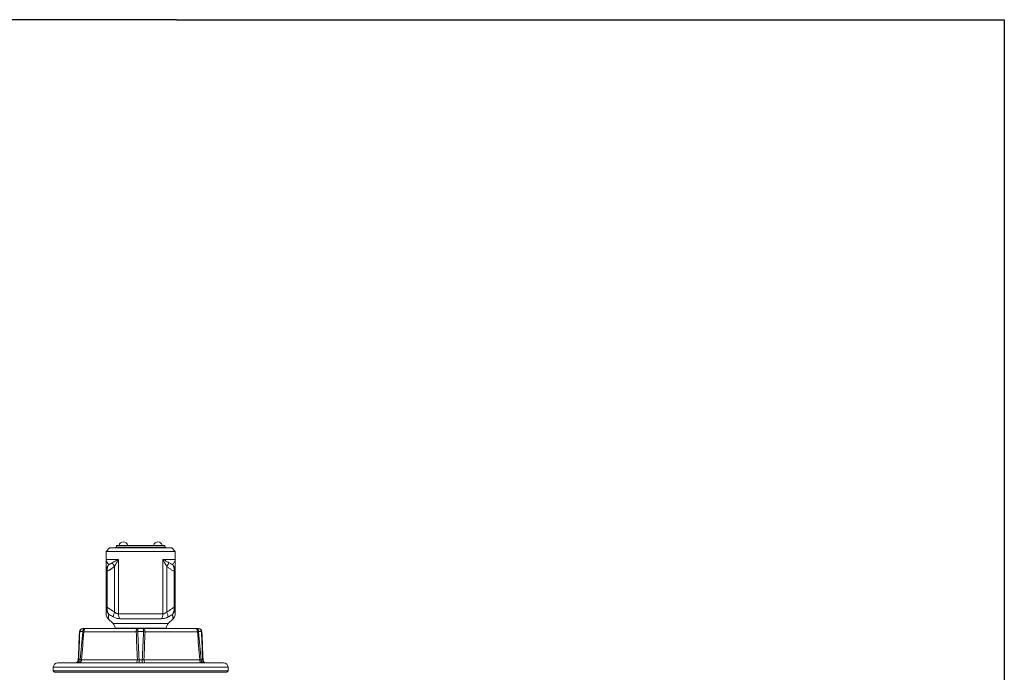
# Model space of a CAD drawing. Units: inches. Extents: x 23 to 218, y 11 to 225.
# Drawn here: x 167 to 185, y 81 to 93 of the extents above; entities that cross this region are included whole.
import ezdxf

# ---------------------------------------------------------------- set-up
doc = ezdxf.new("R2010")
doc.units = ezdxf.units.IN
doc.header["$MEASUREMENT"] = 0

# ---------------------------------------------------------------- blocks, each defined once
blk = doc.blocks.new('*U126')
for p, q in [((2.2, 17.2), (-12.8, 17.2)), ((2.2, 17.2), (17.2, 17.2)), ((17.2, 17.2), (17.2, -12.8))]:
    blk.add_line(p, q)
blk = doc.blocks.new('*U125')
at = {"color": 0, "linetype": 'ByBlock', "lineweight": -2, "transparency": 16777216}
blk.add_blockref('*U126', (132, 33), dxfattribs=at)
blk = doc.blocks.new('*U121')
blk.add_blockref('*U125', (-110.5, -133))
blk = doc.blocks.new('*U122')
at = {"color": 0, "linetype": 'ByBlock', "lineweight": -2, "transparency": 16777216}
blk.add_blockref('*U121', (0, 0), dxfattribs=at)
blk = doc.blocks.new('TEST-DRN_02_THREAD_BLOCK-2DLEFT')
at = {"color": 0, "linetype": 'Continuous', "lineweight": 0, "extrusion": (-2.22045e-16, 1, -2.22045e-16)}
for p, q in [((-0.563, 4.154), (-0.625, 4.092)), ((-0.563, 4.154), (0, 4.154)), ((-0.445, 4.169), (-0.455, 4.159)), ((0, 4.159), (-0.455, 4.159)), ((-0.455, 4.159), (-0.455, 4.154)), ((0, 4.169), (-0.445, 4.169)), ((0.44, 4.201), (-0.44, 4.201)), ((-0.44, 4.169), (-0.44, 4.201)), ((0.445, 4.169), (0, 4.169)), ((0.455, 4.159), (0, 4.159)), ((0, 4.154), (0.563, 4.154)), ((0.44, 4.169), (0.44, 4.201)), ((0.445, 4.169), (0.455, 4.159)), ((0.455, 4.159), (0.455, 4.154)), ((0.563, 4.154), (0.625, 4.092)), ((-0.625, 4.092), (0, 4.092)), ((-0.625, 4.092), (-0.625, 3.947)), ((-0.403, 3.947), (-0.625, 3.947)), ((-0.403, 3.947), (-0.403, 2.96)), ((0, 4.092), (0.625, 4.092)), ((0.403, 2.96), (0.403, 3.947)), ((0.403, 3.947), (0.625, 3.947)), ((0.625, 4.092), (0.625, 3.947)), ((0.625, 3.947), (0.625, 3.947)), ((-0.472, 3.823), (-0.472, 2.993)), ((0.472, 2.993), (0.472, 3.823)), ((-0.625, 3.733), (-0.625, 3.08)), ((-0.625, 3.733), (-0.606, 3.733)), ((-0.606, 3.733), (-0.606, 3.08)), ((0.606, 3.733), (0.625, 3.733)), ((0.606, 3.733), (0.606, 3.08)), ((0.625, 3.733), (0.625, 3.08)), ((-0.625, 3.073), (-0.625, 3.08)), ((-0.625, 3.08), (-0.606, 3.08)), ((0.606, 3.08), (0.625, 3.08)), ((-0.5, 2.784), (-0.588, 2.872)), ((0.403, 2.96), (-0.403, 2.96)), ((0.38, 2.872), (-0.38, 2.872)), ((0.5, 2.784), (0.588, 2.872)), ((-1.047, 2.695), (-0.998, 2.695)), ((-0.05, 2.695), (-0.998, 2.695)), ((0.5, 2.784), (-0.5, 2.784)), ((-0.464, 2.7), (0.464, 2.7)), ((-0.464, 2.695), (-0.464, 2.7)), ((-0.05, 2.695), (0.05, 2.695)), ((0.998, 2.695), (0.05, 2.695)), ((0.464, 2.695), (0.464, 2.7)), ((0.998, 2.695), (1.047, 2.695)), ((-1.05, 2.637), (-1.103, 2.637)), ((-1.029, 2.635), (-0.081, 2.635)), ((0.052, 2.637), (-0.052, 2.637)), ((0.081, 2.635), (1.029, 2.635)), ((1.103, 2.637), (1.05, 2.637)), ((-1.583, 1.992), (-1.585, 1.928)), ((0, 1.992), (-1.583, 1.992)), ((-1.503, 2.07), (0, 2.07)), ((-1.122, 2.125), (-1.094, 2.125)), ((-0.058, 2.127), (-1.072, 2.127)), ((-0.028, 2.125), (0.028, 2.125)), ((0, 2.07), (1.503, 2.07)), ((1.583, 1.992), (0, 1.992)), ((1.072, 2.127), (0.058, 2.127)), ((1.094, 2.125), (1.122, 2.125)), ((1.583, 1.992), (1.585, 1.928)), ((0, 1.928), (-1.585, 1.928)), ((-1.56, 1.903), (-1.585, 1.928)), ((-1.56, 1.903), (1.56, 1.903)), ((-1.469, 1.903), (-1.53, 1.9)), ((1.53, 1.9), (-1.53, 1.9)), ((1.585, 1.928), (0, 1.928)), ((1.469, 1.903), (1.53, 1.9)), ((1.56, 1.903), (1.585, 1.928))]:
    blk.add_line(p, q, dxfattribs=at)
at = {"color": 0, "linetype": 'Continuous', "lineweight": 0, "extrusion": (4.93038e-32, -2.22045e-16, -1)}
for centre, radius, start, end in [((0.313, 4.183), 0.08, 13.0029, 166.9971), ((-0.312, 4.183), 0.08, 13.0029, 166.9971), ((1.047, 2.632), 0.0625, 2.25, 90), ((0.589, 2.695), 0.125, 135, 178), ((-0.589, 2.695), 0.125, 2, 45), ((-1.047, 2.632), 0.0625, 90, 177.75), ((1.503, 1.99), 0.08, 2, 90), ((-1.503, 1.99), 0.08, 90, 178)]:
    blk.add_arc(centre, radius, start, end, dxfattribs=at)
at = {"color": 0, "linetype": 'Continuous', "lineweight": 0}
for centre, start, end in [((-1.19, 2.13), 270, 357.75), ((1.19, 2.13), 182.25, 270)]:
    blk.add_arc(centre, 0.06, start, end, dxfattribs=at)
for centre, major_axis, ratio, start_param, end_param in [((-0.425, 3.823), (0.0878, -0.089), 0.273941, -2.56635, -1.834593), ((-0.594, 3.738), (-0.031, 0), 0.042778, -1.174067, 0.000041), ((0.594, 3.738), (0.031, 0), 0.042533, -0.000057, 1.174018), ((-0.425, 2.993), (-0.061, -0.109), 0.329703, -1.388708, -0.467203), ((-0.323, 2.96), (0, -0.125), 0.64539, -1.570796, -0.785398), ((0.05, 2.632), (0, 0.0625), 0.042177, -1.500983, 0), ((-0.998, 2.632), (0.0623, -0.0053), 0.003865, -2.577346, -2.095716), ((0.998, 2.632), (0.0623, 0.0053), 0.003865, -1.045877, -0.564246), ((-1.175, 2.13), (0, -0.06), 0.876819, 0, 1.500983), ((-1.145, 2.13), (0, -0.06), 0.854812, 0, 1.500983), ((-1.102, 2.13), (0, -0.06), 0.5, 0, 1.531526), ((-1.04, 2.13), (-0.0632, -0.005), 0.002508, -1.045787, -0.544366), ((-0.088, 2.13), (0, -0.06), 0.5, 0, 1.531526), ((-0.029, 2.13), (0, -0.06), 0.022007, 0, 1.500983), ((1.039, 2.13), (0.0639, -0.0051), 0.00264, 0.542449, 1.040039)]:
    blk.add_ellipse(centre, major_axis=major_axis, ratio=ratio, start_param=start_param, end_param=end_param, dxfattribs=at)
at = {"color": 0, "linetype": 'Continuous', "lineweight": 0, "extrusion": (2.46519e-32, -2.22045e-16, -1)}
for centre, major_axis, ratio, start_param, end_param in [((0.425, 3.823), (-0.0878, -0.089), 0.273942, -2.56635, -1.834593), ((0.425, 2.993), (0.061, -0.109), 0.329703, -1.388708, -0.467203)]:
    blk.add_ellipse(centre, major_axis=major_axis, ratio=ratio, start_param=start_param, end_param=end_param, dxfattribs=at)
at = {"color": 0, "linetype": 'Continuous', "lineweight": 0, "extrusion": (6.77927e-32, -2.22045e-16, -1)}
blk.add_ellipse((-0.599, 3.729), major_axis=(-0.011, 0.129), ratio=0.045708, start_param=-1.537059, end_param=-1.493867, dxfattribs=at)
at = {"color": 0, "linetype": 'Continuous', "lineweight": 0, "extrusion": (5.54668e-32, -2.22045e-16, -1)}
blk.add_ellipse((0.595, 3.73), major_axis=(-0.011, -0.13), ratio=0.074575, start_param=-1.647656, end_param=-1.604833, dxfattribs=at)
at = {"color": 0, "linetype": 'Continuous', "lineweight": 0, "extrusion": (4.93038e-32, -2.22045e-16, -1)}
for centre, major_axis, ratio, start_param, end_param in [((-0.594, 3.073), (-0.031, 0), 0.055676, -1.156397, 0.000003), ((0.594, 3.073), (0.031, 0), 0.055676, 0.000005, 1.156391), ((0.323, 2.96), (0, -0.125), 0.64539, -1.570796, -0.785398), ((-1.047, 2.632), (0, 0.0625), 0.886343, -1.500983, 0), ((-0.998, 2.632), (0, 0.0625), 0.844166, -1.500983, 0), ((-0.998, 2.632), (0, 0.0625), 0.5, -1.531526, 0), ((-0.05, 2.632), (0, 0.0625), 0.5, -1.531526, 0), ((-0.05, 2.632), (0, 0.0625), 0.042177, -1.500983, 0), ((0.05, 2.632), (0, 0.0625), 0.5, 0, 1.531526), ((0.998, 2.632), (0, 0.0625), 0.844166, 0, 1.500983), ((0.998, 2.632), (0, 0.0625), 0.5, 0, 1.531526), ((1.047, 2.632), (0, 0.0625), 0.886343, 0, 1.500983), ((-0.05, 2.632), (0.0624, 0.0029), 0.071671, -2.09126, -1.609629), ((0.05, 2.632), (0.0624, -0.0029), 0.071671, -1.531963, -1.050333), ((1.047, 2.632), (0.0625, 0.0025), 0.075535, -0.48163, 0), ((0.029, 2.13), (0, -0.06), 0.022007, 0, 1.500983), ((0.088, 2.13), (0, -0.06), 0.5, 0, 1.531526), ((1.102, 2.13), (0, -0.06), 0.5, 0, 1.531526), ((1.145, 2.13), (0, -0.06), 0.854812, 0, 1.500983), ((1.175, 2.13), (0, -0.06), 0.876819, 0, 1.500983)]:
    blk.add_ellipse(centre, major_axis=major_axis, ratio=ratio, start_param=start_param, end_param=end_param, dxfattribs=at)
at = {"color": 0, "linetype": 'Continuous', "lineweight": 0, "extrusion": (4.31408e-32, -2.22045e-16, -1)}
blk.add_ellipse((-0.595, 3.085), major_axis=(0.017, 0.147), ratio=0.066047, start_param=-1.674898, end_param=-1.61668, dxfattribs=at)
at = {"color": 0, "linetype": 'Continuous', "lineweight": 0, "extrusion": (5.85483e-32, -2.22045e-16, -1)}
blk.add_ellipse((0.595, 3.085), major_axis=(0.017, -0.147), ratio=0.066861, start_param=-1.524902, end_param=-1.466708, dxfattribs=at)
at = {"color": 0, "linetype": 'Continuous', "lineweight": 0, "extrusion": (5.08446e-32, -2.22045e-16, -1)}
for centre, major_axis, ratio, start_param, end_param in [((-1.047, 2.632), (-0.0625, 0.0025), 0.075535, 0, 0.48163), ((-0.027, 2.13), (-0.0632, 0.0027), 0.067875, -1.553223, -1.055633), ((1.067, 2.13), (-0.0627, 0.0024), 0.070183, -3.147035, -2.645614)]:
    blk.add_ellipse(centre, major_axis=major_axis, ratio=ratio, start_param=start_param, end_param=end_param, dxfattribs=at)
at = {"color": 0, "linetype": 'Continuous', "lineweight": 0, "extrusion": (4.77631e-32, -2.22045e-16, -1)}
for centre, major_axis, ratio, start_param, end_param in [((-1.066, 2.13), (-0.0637, -0.0024), 0.06963, -0.49215, 0.005441), ((0.027, 2.13), (-0.0627, -0.0027), 0.067596, -2.085478, -1.584057)]:
    blk.add_ellipse(centre, major_axis=major_axis, ratio=ratio, start_param=start_param, end_param=end_param, dxfattribs=at)
at = {"color": 0, "linetype": 'Continuous', "lineweight": 0}
for points, knots in [([(-0.625, 3.947), (-0.625, 3.937), (-0.623, 3.928), (-0.62, 3.919), (-0.62, 3.917), (-0.619, 3.916), (-0.619, 3.914), (-0.616, 3.907), (-0.613, 3.901), (-0.609, 3.895), (-0.607, 3.892), (-0.605, 3.889), (-0.603, 3.886), (-0.6, 3.882), (-0.596, 3.877), (-0.593, 3.874), (-0.589, 3.87), (-0.586, 3.866), (-0.582, 3.863), (-0.58, 3.86), (-0.577, 3.858), (-0.574, 3.856)], [0, 0, 0, 0, 0.25, 0.25, 0.25, 0.298835, 0.298835, 0.298835, 0.5, 0.5, 0.5, 0.597741, 0.597741, 0.597741, 0.75, 0.75, 0.75, 0.895883, 0.895883, 0.895883, 1, 1, 1, 1]), ([(-0.512, 3.885), (-0.501, 3.891), (-0.49, 3.898), (-0.478, 3.904), (-0.467, 3.911), (-0.455, 3.917), (-0.443, 3.924), (-0.43, 3.931), (-0.417, 3.939), (-0.403, 3.947)], [0, 0, 0, 0, 0.333333, 0.333333, 0.333333, 0.666667, 0.666667, 0.666667, 1, 1, 1, 1]), ([(-0.472, 3.823), (-0.463, 3.836), (-0.455, 3.849), (-0.448, 3.862), (-0.44, 3.875), (-0.433, 3.888), (-0.425, 3.902), (-0.418, 3.916), (-0.411, 3.931), (-0.403, 3.947)], [0, 0, 0, 0, 0.333333, 0.333333, 0.333333, 0.666667, 0.666667, 0.666667, 1, 1, 1, 1]), ([(0.403, 3.947), (0.408, 3.936), (0.413, 3.926), (0.418, 3.916), (0.424, 3.906), (0.429, 3.896), (0.434, 3.886), (0.439, 3.876), (0.445, 3.866), (0.451, 3.856), (0.457, 3.845), (0.464, 3.834), (0.472, 3.823)], [0, 0, 0, 0, 0.25, 0.25, 0.25, 0.5, 0.5, 0.5, 0.75, 0.75, 0.75, 1, 1, 1, 1]), ([(0.403, 3.947), (0.413, 3.941), (0.422, 3.936), (0.431, 3.931), (0.439, 3.926), (0.448, 3.921), (0.457, 3.916), (0.465, 3.911), (0.474, 3.906), (0.483, 3.901), (0.493, 3.896), (0.502, 3.891), (0.512, 3.885)], [0, 0, 0, 0, 0.25, 0.25, 0.25, 0.5, 0.5, 0.5, 0.75, 0.75, 0.75, 1, 1, 1, 1]), ([(0.625, 3.947), (0.625, 3.937), (0.623, 3.928), (0.62, 3.919), (0.618, 3.91), (0.614, 3.902), (0.609, 3.895), (0.604, 3.887), (0.599, 3.88), (0.593, 3.874), (0.587, 3.867), (0.581, 3.861), (0.574, 3.856)], [0.0000107, 0.0000107, 0.0000107, 0.0000107, 0.25, 0.25, 0.25, 0.5, 0.5, 0.5, 0.75, 0.75, 0.75, 1, 1, 1, 1]), ([(-0.574, 3.856), (-0.581, 3.848), (-0.587, 3.841), (-0.593, 3.834), (-0.598, 3.826), (-0.602, 3.819), (-0.606, 3.811), (-0.61, 3.804), (-0.614, 3.796), (-0.616, 3.788), (-0.619, 3.779), (-0.621, 3.771), (-0.623, 3.763), (-0.624, 3.754), (-0.625, 3.746), (-0.625, 3.738)], [0, 0, 0, 0, 0.2, 0.2, 0.2, 0.4, 0.4, 0.4, 0.6, 0.6, 0.6, 0.8, 0.8, 0.8, 1, 1, 1, 1]), ([(-0.625, 3.821), (-0.625, 3.815), (-0.625, 3.808), (-0.625, 3.802), (-0.625, 3.802), (-0.625, 3.802), (-0.625, 3.802)], [0.50310218, 0.50310218, 0.50310218, 0.50310218, 0.6, 0.6, 0.6, 0.60189854, 0.60189854, 0.60189854, 0.60189854]), ([(-0.625, 3.778), (-0.625, 3.774), (-0.625, 3.77), (-0.625, 3.766), (-0.625, 3.764), (-0.625, 3.762), (-0.625, 3.76)], [0.7326029, 0.7326029, 0.7326029, 0.7326029, 0.8, 0.8, 0.8, 0.8427555, 0.8427555, 0.8427555, 0.8427555]), ([(-0.606, 3.739), (-0.607, 3.747), (-0.607, 3.755), (-0.606, 3.764), (-0.606, 3.765), (-0.606, 3.766), (-0.606, 3.767), (-0.605, 3.774), (-0.604, 3.782), (-0.603, 3.789), (-0.602, 3.796), (-0.6, 3.802), (-0.598, 3.809), (-0.597, 3.81), (-0.597, 3.811), (-0.597, 3.812), (-0.594, 3.819), (-0.591, 3.827), (-0.587, 3.834), (-0.587, 3.835), (-0.586, 3.836), (-0.586, 3.837), (-0.583, 3.843), (-0.579, 3.85), (-0.574, 3.856)], [0, 0, 0, 0, 0.2, 0.2, 0.2, 0.225176, 0.225176, 0.225176, 0.4, 0.4, 0.4, 0.573678, 0.573678, 0.573678, 0.6, 0.6, 0.6, 0.8, 0.8, 0.8, 0.825671, 0.825671, 0.825671, 1, 1, 1, 1]), ([(-0.606, 3.733), (-0.599, 3.736), (-0.593, 3.739), (-0.587, 3.742), (-0.581, 3.745), (-0.576, 3.748), (-0.57, 3.751), (-0.565, 3.754), (-0.56, 3.757), (-0.555, 3.76), (-0.55, 3.763), (-0.545, 3.766), (-0.541, 3.769), (-0.536, 3.772), (-0.531, 3.775), (-0.527, 3.778), (-0.523, 3.781), (-0.518, 3.784), (-0.514, 3.787), (-0.509, 3.791), (-0.505, 3.794), (-0.5, 3.798), (-0.496, 3.801), (-0.491, 3.805), (-0.487, 3.81), (-0.482, 3.814), (-0.477, 3.818), (-0.472, 3.823)], [0, 0, 0, 0, 0.111111, 0.111111, 0.111111, 0.222222, 0.222222, 0.222222, 0.333333, 0.333333, 0.333333, 0.444444, 0.444444, 0.444444, 0.555556, 0.555556, 0.555556, 0.666667, 0.666667, 0.666667, 0.777778, 0.777778, 0.777778, 0.888889, 0.888889, 0.888889, 1, 1, 1, 1]), ([(-0.574, 3.856), (-0.571, 3.857), (-0.568, 3.858), (-0.564, 3.86), (-0.561, 3.861), (-0.558, 3.863), (-0.555, 3.864), (-0.551, 3.865), (-0.548, 3.867), (-0.545, 3.868), (-0.542, 3.87), (-0.538, 3.872), (-0.535, 3.873), (-0.531, 3.875), (-0.528, 3.877), (-0.524, 3.879), (-0.52, 3.881), (-0.516, 3.883), (-0.512, 3.885)], [0, 0, 0, 0, 0.166667, 0.166667, 0.166667, 0.333333, 0.333333, 0.333333, 0.5, 0.5, 0.5, 0.666667, 0.666667, 0.666667, 0.833333, 0.833333, 0.833333, 1, 1, 1, 1]), ([(0.574, 3.856), (0.579, 3.849), (0.584, 3.841), (0.587, 3.834), (0.588, 3.833), (0.588, 3.833), (0.588, 3.832), (0.592, 3.825), (0.594, 3.819), (0.597, 3.812), (0.599, 3.804), (0.601, 3.796), (0.603, 3.788), (0.605, 3.78), (0.606, 3.772), (0.606, 3.764), (0.607, 3.755), (0.607, 3.747), (0.606, 3.739)], [0, 0, 0, 0, 0.2, 0.2, 0.2, 0.219159, 0.219159, 0.219159, 0.4, 0.4, 0.4, 0.6, 0.6, 0.6, 0.8, 0.8, 0.8, 1, 1, 1, 1]), ([(0.625, 3.738), (0.625, 3.746), (0.624, 3.754), (0.623, 3.762), (0.621, 3.771), (0.619, 3.779), (0.616, 3.787), (0.614, 3.795), (0.61, 3.803), (0.606, 3.811), (0.602, 3.819), (0.598, 3.826), (0.593, 3.833), (0.587, 3.841), (0.581, 3.848), (0.574, 3.856)], [0, 0, 0, 0, 0.2, 0.2, 0.2, 0.4, 0.4, 0.4, 0.6, 0.6, 0.6, 0.8, 0.8, 0.8, 1, 1, 1, 1]), ([(0.625, 3.779), (0.625, 3.775), (0.625, 3.769), (0.625, 3.763), (0.625, 3.761)], [0.726684, 0.726684, 0.726684, 0.726684, 0.8, 0.8347213, 0.8347213, 0.8347213, 0.8347213]), ([(-0.625, 3.738), (-0.625, 3.737), (-0.625, 3.736), (-0.625, 3.735), (-0.625, 3.735), (-0.625, 3.734), (-0.625, 3.733)], [0.0011129, 0.0011129, 0.0011129, 0.0011129, 0.5, 0.5, 0.5, 1, 1, 1, 1]), ([(0.625, 3.738), (0.625, 3.737), (0.625, 3.736), (0.625, 3.735), (0.625, 3.735), (0.625, 3.734), (0.625, 3.733)], [0.0019917, 0.0019917, 0.0019917, 0.0019917, 0.5, 0.5, 0.5, 1, 1, 1, 1]), ([(-0.625, 3.073), (-0.625, 3.069), (-0.625, 3.065), (-0.625, 3.061), (-0.624, 3.055), (-0.623, 3.048), (-0.622, 3.042), (-0.62, 3.032), (-0.618, 3.022), (-0.614, 3.012), (-0.614, 3.011), (-0.613, 3.011), (-0.613, 3.01), (-0.609, 2.999), (-0.604, 2.988), (-0.598, 2.978), (-0.597, 2.977), (-0.596, 2.975), (-0.595, 2.974), (-0.589, 2.965), (-0.583, 2.957), (-0.576, 2.95)], [0, 0, 0, 0, 0.097387, 0.097387, 0.097387, 0.25, 0.25, 0.25, 0.480751, 0.480751, 0.480751, 0.5, 0.5, 0.5, 0.75, 0.75, 0.75, 0.789411, 0.789411, 0.789411, 1, 1, 1, 1]), ([(-0.625, 2.96), (-0.625, 2.96), (-0.625, 2.96), (-0.625, 2.963), (-0.625, 2.97), (-0.625, 2.979), (-0.625, 2.989), (-0.625, 3.002), (-0.625, 3.014), (-0.625, 3.027), (-0.625, 3.038), (-0.625, 3.049), (-0.625, 3.056), (-0.625, 3.06)], [0.4249365, 0.4249365, 0.4249365, 0.4249365, 0.45, 0.5, 0.55, 0.6, 0.65, 0.7, 0.75, 0.8, 0.85, 0.9, 0.95, 0.95, 0.95, 0.95]), ([(-0.576, 2.95), (-0.583, 2.959), (-0.588, 2.968), (-0.592, 2.978), (-0.597, 2.988), (-0.6, 2.998), (-0.603, 3.009), (-0.605, 3.019), (-0.607, 3.03), (-0.607, 3.04), (-0.608, 3.051), (-0.608, 3.061), (-0.606, 3.071)], [0, 0, 0, 0, 0.25, 0.25, 0.25, 0.5, 0.5, 0.5, 0.75, 0.75, 0.75, 1, 1, 1, 1]), ([(-0.606, 3.08), (-0.601, 3.076), (-0.596, 3.073), (-0.591, 3.069), (-0.588, 3.067), (-0.585, 3.065), (-0.581, 3.062), (-0.576, 3.059), (-0.571, 3.055), (-0.566, 3.052), (-0.564, 3.05), (-0.561, 3.048), (-0.559, 3.047), (-0.554, 3.043), (-0.549, 3.04), (-0.543, 3.036), (-0.542, 3.035), (-0.54, 3.034), (-0.538, 3.033), (-0.533, 3.029), (-0.527, 3.026), (-0.521, 3.022), (-0.52, 3.021), (-0.519, 3.021), (-0.518, 3.02), (-0.512, 3.016), (-0.505, 3.012), (-0.498, 3.008), (-0.498, 3.007), (-0.497, 3.007), (-0.496, 3.007), (-0.489, 3.002), (-0.481, 2.997), (-0.472, 2.993)], [0, 0, 0, 0, 0.096976, 0.096976, 0.096976, 0.166667, 0.166667, 0.166667, 0.277972, 0.277972, 0.277972, 0.333333, 0.333333, 0.333333, 0.458174, 0.458174, 0.458174, 0.5, 0.5, 0.5, 0.638513, 0.638513, 0.638513, 0.666667, 0.666667, 0.666667, 0.819322, 0.819322, 0.819322, 0.833333, 0.833333, 0.833333, 1, 1, 1, 1]), ([(0.472, 2.993), (0.478, 2.996), (0.484, 3), (0.491, 3.003), (0.497, 3.007), (0.504, 3.011), (0.51, 3.015), (0.517, 3.019), (0.524, 3.024), (0.531, 3.028), (0.539, 3.033), (0.546, 3.038), (0.554, 3.043), (0.562, 3.049), (0.57, 3.054), (0.579, 3.06), (0.587, 3.066), (0.596, 3.073), (0.606, 3.08)], [0, 0, 0, 0, 0.166667, 0.166667, 0.166667, 0.333333, 0.333333, 0.333333, 0.5, 0.5, 0.5, 0.666667, 0.666667, 0.666667, 0.833333, 0.833333, 0.833333, 1, 1, 1, 1]), ([(0.576, 2.95), (0.584, 2.959), (0.591, 2.968), (0.598, 2.978), (0.604, 2.988), (0.609, 2.999), (0.613, 3.01), (0.617, 3.02), (0.62, 3.031), (0.622, 3.042), (0.624, 3.052), (0.625, 3.063), (0.625, 3.073)], [0, 0, 0, 0, 0.25, 0.25, 0.25, 0.5, 0.5, 0.5, 0.75, 0.75, 0.75, 1, 1, 1, 1]), ([(0.606, 3.071), (0.608, 3.061), (0.608, 3.051), (0.607, 3.04), (0.607, 3.03), (0.605, 3.019), (0.603, 3.009), (0.6, 2.998), (0.597, 2.988), (0.592, 2.978), (0.588, 2.968), (0.583, 2.959), (0.576, 2.95)], [0, 0, 0, 0, 0.25, 0.25, 0.25, 0.5, 0.5, 0.5, 0.75, 0.75, 0.75, 1, 1, 1, 1]), ([(-0.588, 2.872), (-0.598, 2.881), (-0.606, 2.892), (-0.618, 2.916), (-0.622, 2.929), (-0.625, 2.948), (-0.625, 2.954), (-0.625, 2.96)], [0.00004897, 0.00004897, 0.00004897, 0.00004897, 0.04050943, 0.04050943, 0.08031456, 0.08031456, 0.09781082, 0.09781082, 0.09781082, 0.09781082]), ([(-0.588, 2.872), (-0.588, 2.872), (-0.588, 2.872), (-0.588, 2.873), (-0.588, 2.873), (-0.588, 2.875), (-0.588, 2.877), (-0.587, 2.878), (-0.587, 2.881), (-0.586, 2.883), (-0.586, 2.886), (-0.585, 2.889), (-0.585, 2.892), (-0.584, 2.896), (-0.584, 2.899), (-0.583, 2.903), (-0.583, 2.907), (-0.582, 2.911), (-0.581, 2.915), (-0.581, 2.919), (-0.58, 2.923), (-0.58, 2.927), (-0.579, 2.931), (-0.578, 2.935), (-0.578, 2.939), (-0.577, 2.943), (-0.577, 2.946), (-0.576, 2.95)], [0.4513568, 0.4513568, 0.4513568, 0.4513568, 0.5, 0.5, 0.5, 0.5625, 0.5625, 0.5625, 0.625, 0.625, 0.625, 0.6875, 0.6875, 0.6875, 0.75, 0.75, 0.75, 0.8125, 0.8125, 0.8125, 0.875, 0.875, 0.875, 0.9375, 0.9375, 0.9375, 1, 1, 1, 1]), ([(-0.576, 2.95), (-0.57, 2.946), (-0.564, 2.942), (-0.558, 2.939), (-0.552, 2.935), (-0.546, 2.931), (-0.539, 2.928), (-0.533, 2.924), (-0.526, 2.92), (-0.519, 2.916), (-0.512, 2.912), (-0.504, 2.908), (-0.496, 2.904)], [0, 0, 0, 0, 0.25, 0.25, 0.25, 0.5, 0.5, 0.5, 0.75, 0.75, 0.75, 1, 1, 1, 1]), ([(-0.496, 2.904), (-0.488, 2.9), (-0.479, 2.896), (-0.47, 2.892), (-0.461, 2.888), (-0.451, 2.885), (-0.441, 2.882), (-0.431, 2.879), (-0.421, 2.876), (-0.41, 2.874), (-0.4, 2.873), (-0.39, 2.872), (-0.38, 2.872)], [0, 0, 0, 0, 0.25, 0.25, 0.25, 0.5, 0.5, 0.5, 0.75, 0.75, 0.75, 1, 1, 1, 1]), ([(-0.472, 2.993), (-0.467, 2.988), (-0.461, 2.984), (-0.456, 2.98), (-0.45, 2.976), (-0.445, 2.973), (-0.439, 2.97), (-0.433, 2.967), (-0.427, 2.964), (-0.421, 2.963), (-0.415, 2.961), (-0.409, 2.96), (-0.403, 2.96)], [0, 0, 0, 0, 0.25, 0.25, 0.25, 0.5, 0.5, 0.5, 0.75, 0.75, 0.75, 1, 1, 1, 1]), ([(0.38, 2.872), (0.389, 2.872), (0.398, 2.872), (0.407, 2.874), (0.416, 2.875), (0.425, 2.877), (0.434, 2.879), (0.443, 2.882), (0.453, 2.885), (0.463, 2.889), (0.474, 2.893), (0.485, 2.898), (0.496, 2.904)], [0, 0, 0, 0, 0.25, 0.25, 0.25, 0.5, 0.5, 0.5, 0.75, 0.75, 0.75, 1, 1, 1, 1]), ([(0.403, 2.96), (0.408, 2.96), (0.414, 2.961), (0.419, 2.962), (0.424, 2.963), (0.429, 2.965), (0.435, 2.968), (0.44, 2.97), (0.446, 2.974), (0.452, 2.978), (0.458, 2.982), (0.465, 2.987), (0.472, 2.993)], [0, 0, 0, 0, 0.25, 0.25, 0.25, 0.5, 0.5, 0.5, 0.75, 0.75, 0.75, 1, 1, 1, 1]), ([(0.496, 2.904), (0.502, 2.907), (0.509, 2.911), (0.515, 2.914), (0.521, 2.918), (0.528, 2.921), (0.534, 2.925), (0.541, 2.928), (0.548, 2.932), (0.555, 2.937), (0.562, 2.941), (0.569, 2.945), (0.576, 2.95)], [0, 0, 0, 0, 0.25, 0.25, 0.25, 0.5, 0.5, 0.5, 0.75, 0.75, 0.75, 1, 1, 1, 1]), ([(0.576, 2.95), (0.577, 2.946), (0.578, 2.941), (0.578, 2.937), (0.579, 2.932), (0.58, 2.927), (0.58, 2.923), (0.581, 2.918), (0.582, 2.914), (0.582, 2.909), (0.583, 2.905), (0.584, 2.901), (0.584, 2.897), (0.585, 2.893), (0.585, 2.89), (0.586, 2.886), (0.586, 2.883), (0.587, 2.881), (0.587, 2.879), (0.588, 2.876), (0.588, 2.875), (0.588, 2.874), (0.588, 2.872), (0.588, 2.872), (0.588, 2.872), (0.588, 2.872), (0.588, 2.872), (0.588, 2.872)], [0, 0, 0, 0, 0.0666667, 0.0666667, 0.0666667, 0.1333333, 0.1333333, 0.1333333, 0.2, 0.2, 0.2, 0.2666667, 0.2666667, 0.2666667, 0.3333333, 0.3333333, 0.3333333, 0.4, 0.4, 0.4, 0.4666667, 0.4666667, 0.4666667, 0.5333333, 0.5333333, 0.5333333, 0.5373763, 0.5373763, 0.5373763, 0.5373763]), ([(0.625, 2.96), (0.625, 2.954), (0.625, 2.948), (0.622, 2.93), (0.618, 2.917), (0.606, 2.893), (0.598, 2.881), (0.588, 2.872)], [0, 0, 0, 0, 0.0174424, 0.0174424, 0.05724544, 0.05724544, 0.09777737, 0.09777737, 0.09777737, 0.09777737]), ([(0.625, 3.025), (0.625, 3.006), (0.625, 2.99), (0.625, 2.973), (0.625, 2.968), (0.625, 2.963), (0.625, 2.962), (0.625, 2.96), (0.625, 2.96), (0.625, 2.96)], [0, 0, 0, 0, 0.1332975, 0.1332975, 0.2024305, 0.2024305, 0.2375073, 0.2375073, 0.2727502, 0.2727502, 0.2727502, 0.2727502]), ([(0.625, 3.003), (0.625, 2.99), (0.625, 2.98), (0.625, 2.968), (0.625, 2.965), (0.625, 2.961), (0.625, 2.961), (0.625, 2.96)], [0, 0, 0, 0, 0.1070699, 0.1070699, 0.1621452, 0.1621452, 0.2178298, 0.2178298, 0.2178298, 0.2178298])]:
    blk.add_open_spline(points, degree=3, knots=knots, dxfattribs=at)
for points in [[(-0.625, 3.941), (-0.625, 3.943), (-0.625, 3.945), (-0.625, 3.946)], [(-0.625, 3.941), (-0.625, 3.93), (-0.625, 3.92), (-0.625, 3.911)], [(0.625, 3.946), (0.625, 3.945), (0.625, 3.943), (0.625, 3.941)], [(0.625, 3.941), (0.625, 3.93), (0.625, 3.92), (0.625, 3.911)], [(-0.625, 3.881), (-0.625, 3.891), (-0.625, 3.901), (-0.625, 3.911)], [(-0.625, 3.881), (-0.625, 3.871), (-0.625, 3.862), (-0.625, 3.853)], [(-0.625, 3.821), (-0.625, 3.832), (-0.625, 3.842), (-0.625, 3.853)], [(-0.625, 3.778), (-0.625, 3.785), (-0.625, 3.793), (-0.625, 3.802)], [(-0.625, 3.738), (-0.625, 3.744), (-0.625, 3.752), (-0.625, 3.76)], [(0.472, 3.823), (0.485, 3.811), (0.512, 3.788), (0.554, 3.759), (0.588, 3.741), (0.606, 3.733)], [(0.512, 3.885), (0.523, 3.879), (0.543, 3.869), (0.564, 3.86), (0.574, 3.856)], [(0.625, 3.911), (0.625, 3.901), (0.625, 3.891), (0.625, 3.881)], [(0.625, 3.881), (0.625, 3.872), (0.625, 3.863), (0.625, 3.854)], [(0.625, 3.854), (0.625, 3.843), (0.625, 3.832), (0.625, 3.822)], [(0.625, 3.822), (0.625, 3.815), (0.625, 3.808), (0.625, 3.802)], [(0.625, 3.802), (0.625, 3.794), (0.625, 3.786), (0.625, 3.779)], [(0.625, 3.761), (0.625, 3.753), (0.625, 3.745), (0.625, 3.738)], [(-0.625, 3.069), (-0.625, 3.07), (-0.625, 3.071), (-0.625, 3.073)], [(-0.625, 3.06), (-0.625, 3.063), (-0.625, 3.066), (-0.625, 3.069)], [(0.625, 3.073), (0.625, 3.069), (0.625, 3.062), (0.625, 3.051), (0.625, 3.039), (0.625, 3.03), (0.625, 3.025)], [(0.625, 2.96), (0.625, 2.96), (0.625, 2.96), (0.625, 2.96)], [(-1.11, 2.635), (-1.117, 2.466), (-1.123, 2.296), (-1.13, 2.127)], [(-1.122, 2.125), (-1.116, 2.296), (-1.109, 2.466), (-1.103, 2.637)], [(-1.05, 2.637), (-1.065, 2.466), (-1.08, 2.296), (-1.094, 2.125)], [(-1.072, 2.127), (-1.057, 2.296), (-1.043, 2.466), (-1.029, 2.635)], [(-0.081, 2.635), (-0.073, 2.466), (-0.066, 2.296), (-0.058, 2.127)], [(-0.028, 2.125), (-0.036, 2.296), (-0.044, 2.466), (-0.052, 2.637)], [(0.052, 2.637), (0.044, 2.466), (0.036, 2.296), (0.028, 2.125)], [(0.058, 2.127), (0.066, 2.296), (0.073, 2.466), (0.081, 2.635)], [(1.029, 2.635), (1.043, 2.466), (1.057, 2.296), (1.072, 2.127)], [(1.094, 2.125), (1.08, 2.296), (1.065, 2.466), (1.05, 2.637)], [(1.103, 2.637), (1.109, 2.466), (1.116, 2.296), (1.122, 2.125)], [(1.13, 2.127), (1.123, 2.296), (1.117, 2.466), (1.11, 2.635)]]:
    blk.add_open_spline(points, degree=3, dxfattribs=at)
blk = doc.blocks.new('RASCO-TEST-DRAIN_2D_BLOCKS')
for name, p in [('*U122', (123.3, 164.376)), ('TEST-DRN_02_THREAD_BLOCK-2DLEFT', (146.353, 67.847))]:
    blk.add_blockref(name, p)

msp = doc.modelspace()

# ---------------------------------------------------------------- block references
msp.add_blockref('RASCO-TEST-DRAIN_2D_BLOCKS', (22.894, 11.472))

doc.saveas('drawing.dxf')
